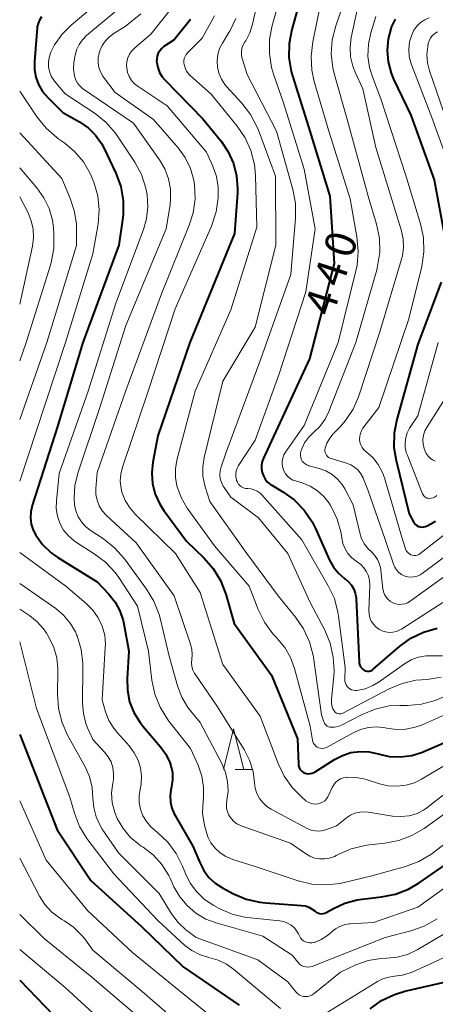
# Model space of a CAD drawing. Units: metres. Extents: x -70000 to -68000, y 24000 to 25500.
# Drawn here: x -70000 to -69949, y 24720 to 24841 of the extents above; entities that cross this region are included whole.
import ezdxf

# ---------------------------------------------------------------- set-up
doc = ezdxf.new("R2010")
doc.units = ezdxf.units.M
for name, color, linetype, lineweight in [('633200_針葉樹林', 7, 'Continuous', 13), ('710100_等高線(計曲線)', 7, 'Continuous', 40), ('710200_等高線(主曲線)', 7, 'Continuous', 13)]:
    doc.layers.add(name, color=color, linetype=linetype, lineweight=lineweight)
doc.styles.add('Style-WORKING', font='MS Gothic.ttf')

msp = doc.modelspace()

# ---------------------------------------------------------------- linework, layer by layer
at = {"layer": '633200_針葉樹林', "linetype": 'Continuous', "lineweight": 13}
msp.add_line((-69973.46, 24748.43), (-69971.38, 24748.43), dxfattribs=at)
at = {"layer": '633200_針葉樹林', "linetype": 'Continuous', "lineweight": 13, "flags": 128}
msp.add_lwpolyline([(-69974.92, 24748.43), (-69973.67, 24753.43), (-69972.42, 24748.43)], dxfattribs=at)
at = {"layer": '710100_等高線(計曲線)', "linetype": 'Continuous', "lineweight": 40, "flags": 128}
for points, elevation in [([(-69964.98, 24845.05), (-69966.52, 24839.55), (-69966.84, 24837.83), (-69966.86, 24836.09), (-69966.58, 24834.37), (-69966.43, 24833.82), (-69964.44, 24827.56), (-69961.82, 24819), (-69961.28, 24810.72), (-69964.32, 24799), (-69969, 24788.89), (-69970, 24786.75), (-69970.15, 24786.33), (-69970.23, 24785.88), (-69970.23, 24785.43), (-69970.16, 24784.98), (-69970, 24784.56), (-69969.78, 24784.17), (-69969.49, 24783.82), (-69969.14, 24783.53), (-69968.97, 24783.42), (-69967.63, 24782.62), (-69966.21, 24781.61), (-69964.99, 24780.37), (-69964, 24778.93)], 440), ([(-69997.33, 24841.08), (-69997.57, 24840.7), (-69997.73, 24840.29), (-69997.83, 24839.86), (-69997.84, 24839.76), (-69998.19, 24835.61), (-69998.19, 24834.63), (-69998.01, 24833.67), (-69997.68, 24832.75), (-69997.19, 24831.9), (-69996.55, 24831.15), (-69994.69, 24829.31), (-69992.65, 24828.15), (-69991.59, 24827.43), (-69990.68, 24826.53), (-69989.93, 24825.48), (-69989.61, 24824.88), (-69988.18, 24821.84), (-69987.57, 24820.2), (-69987.26, 24818.49), (-69987.26, 24816.75), (-69987.33, 24816.12), (-69987.78, 24813), (-69992.22, 24801), (-69995.34, 24790.66), (-69998.46, 24780.91), (-69998.63, 24780.16), (-69998.66, 24779.39), (-69998.57, 24778.63), (-69998.34, 24777.89)], 460), ([(-69978.98, 24840.78), (-69981, 24838.28), (-69982.24, 24837.43), (-69982.52, 24837.2), (-69982.76, 24836.92), (-69982.95, 24836.61), (-69983.07, 24836.27), (-69983.14, 24835.91), (-69983.15, 24835.55)], 450), ([(-69953.79, 24840.81), (-69954.23, 24839.9), (-69954.28, 24839.77), (-69954.65, 24838.39), (-69954.78, 24836.96), (-69954.65, 24835.54), (-69954.28, 24834.16), (-69953.98, 24833.44), (-69951.87, 24829), (-69948.97, 24821.03), (-69947.64, 24813.72)], 430), ([(-69983.15, 24835.55), (-69983.14, 24835.47), (-69983.01, 24834.85), (-69982.78, 24834.25), (-69982.45, 24833.71), (-69982.12, 24833.33), (-69977.47, 24828.53), (-69975.22, 24825.77), (-69974.33, 24824.47), (-69973.69, 24823.03), (-69973.31, 24821.51), (-69973.19, 24819.94), (-69973.21, 24819.44), (-69973.57, 24814.43), (-69979.04, 24801), (-69983, 24789.52), (-69983.61, 24786.26), (-69983.74, 24784.93), (-69983.64, 24783.6), (-69983.31, 24782.31), (-69982.76, 24781.09), (-69982.27, 24780.32), (-69979.48, 24776.52), (-69977.34, 24774.48), (-69976.19, 24773.17), (-69975.28, 24771.69), (-69974.63, 24770.02), (-69973.59, 24766.41), (-69969, 24760.03), (-69965.82, 24752.18), (-69965.7, 24749.08), (-69965.68, 24748.87), (-69965.61, 24748.67), (-69965.52, 24748.48), (-69965.39, 24748.32), (-69965.23, 24748.17), (-69965.06, 24748.06), (-69964.98, 24748.02), (-69964.75, 24747.94), (-69964.5, 24747.9), (-69964.26, 24747.91), (-69964.01, 24747.96), (-69963.78, 24748.05), (-69963.65, 24748.12), (-69961.27, 24749.65), (-69960.28, 24750.16), (-69959.22, 24750.5), (-69958.11, 24750.65), (-69957, 24750.6), (-69955.87, 24750.35), (-69954.51, 24750.04), (-69953.12, 24749.97), (-69951.74, 24750.14), (-69950.41, 24750.55), (-69950.24, 24750.63), (-69947, 24752.03)], 450), ([(-69948.12, 24808.41), (-69951, 24800.78), (-69953.59, 24791.53), (-69953.92, 24789.82), (-69953.94, 24788.07), (-69953.68, 24786.45), (-69952.08, 24779.92), (-69951.54, 24778.92), (-69951.42, 24778.74), (-69951.27, 24778.58), (-69951.1, 24778.45), (-69950.91, 24778.35), (-69950.7, 24778.29), (-69950.49, 24778.27), (-69950.27, 24778.28), (-69950.06, 24778.33), (-69949.96, 24778.37), (-69949.76, 24778.46), (-69948.8, 24778.98)], 430), ([(-69964, 24778.93), (-69963.58, 24778.08), (-69961.85, 24774.2), (-69961.38, 24773.35), (-69960.76, 24772.59), (-69960.02, 24771.95), (-69959.94, 24771.89), (-69959.52, 24771.54), (-69959.17, 24771.11), (-69958.89, 24770.64), (-69958.7, 24770.12), (-69958.6, 24769.57), (-69958.6, 24769.45), (-69958.22, 24761.69), (-69958.2, 24761.47), (-69958.13, 24761.26), (-69958.03, 24761.07), (-69957.89, 24760.9), (-69957.73, 24760.75), (-69957.6, 24760.66), (-69957.44, 24760.59), (-69957.28, 24760.54), (-69957.11, 24760.53), (-69956.94, 24760.54), (-69956.78, 24760.59), (-69956.63, 24760.66), (-69956.48, 24760.77), (-69953.26, 24763.56), (-69951.85, 24764.58), (-69950.28, 24765.34), (-69948.61, 24765.82)], 440), ([(-69998.34, 24777.89), (-69998.03, 24777.29), (-69997.18, 24776.12), (-69996.14, 24775.11), (-69995.3, 24774.52), (-69990.47, 24771.53), (-69989.01, 24769.99), (-69988.24, 24769.03), (-69987.66, 24767.95), (-69987.26, 24766.78), (-69987.18, 24766.36), (-69986.58, 24763), (-69986.79, 24759.64), (-69986.75, 24758.19), (-69986.47, 24756.77), (-69985.94, 24755.42), (-69985.18, 24754.19), (-69984.8, 24753.71), (-69982.68, 24751.23), (-69982.02, 24750.31), (-69981.53, 24749.29), (-69981.4, 24748.91), (-69981.21, 24748.04), (-69981.18, 24747.16), (-69981.3, 24746.3), (-69981.38, 24745.93), (-69981.48, 24745.17), (-69981.45, 24744.41), (-69981.29, 24743.67), (-69981, 24742.96), (-69980.88, 24742.75), (-69978.67, 24739), (-69977.83, 24736.95), (-69977.35, 24736), (-69976.7, 24735.14), (-69975.92, 24734.42), (-69975.05, 24733.85), (-69973.75, 24733.16), (-69972.14, 24732.47), (-69970.45, 24732.07), (-69969.72, 24732), (-69965.3, 24731.69), (-69964.84, 24731.62), (-69964.4, 24731.47), (-69963.99, 24731.24), (-69963.69, 24731), (-69963.51, 24730.87), (-69963.31, 24730.77), (-69963.1, 24730.7), (-69962.88, 24730.67), (-69962.66, 24730.68), (-69962.45, 24730.73), (-69962.24, 24730.82), (-69962.2, 24730.84), (-69961.36, 24731.32), (-69959.96, 24731.98), (-69958.46, 24732.38), (-69957.85, 24732.47), (-69955.46, 24732.73), (-69953.75, 24733.06), (-69952.13, 24733.69), (-69950.82, 24734.46), (-69941, 24741.28)], 460), ([(-70000, 24752.75), (-69995.4, 24741), (-69991.25, 24734.75), (-69985, 24729.1), (-69979.86, 24724.14), (-69973, 24719.41)], 470), ([(-70000, 24722.47), (-69994.87, 24717.13)], 480), ([(-69956.86, 24718.96), (-69955.45, 24719.97), (-69953.87, 24720.73), (-69952.61, 24721.12), (-69947, 24722.42)], 470)]:
    msp.add_lwpolyline(points, dxfattribs=dict(at, elevation=elevation))
at = {"layer": '710200_等高線(主曲線)', "linetype": 'Continuous', "lineweight": 13, "flags": 128}
for points, elevation in [([(-69969.47, 24848.53), (-69971.33, 24840.18), (-69971.66, 24839.14), (-69972.17, 24838.16), (-69972.28, 24838), (-69972.49, 24837.63), (-69972.64, 24837.22), (-69972.71, 24836.79), (-69972.7, 24836.36), (-69972.62, 24835.94), (-69972.59, 24835.85), (-69972, 24834), (-69968.38, 24827), (-69966.37, 24819.85), (-69966.05, 24818.14), (-69966.04, 24816.32), (-69966.61, 24809.39), (-69970.31, 24799), (-69974.62, 24787.38), (-69975.2, 24785.69), (-69975.32, 24785.21), (-69975.36, 24784.71), (-69975.31, 24784.22), (-69975.17, 24783.75), (-69974.95, 24783.3), (-69974.85, 24783.15), (-69974.03, 24781.97), (-69970.6, 24779.4), (-69967, 24775), (-69964.24, 24769), (-69962.45, 24765.58), (-69961.78, 24763.97), (-69961.4, 24762.27), (-69961.31, 24760.53), (-69961.35, 24759.97), (-69961.64, 24757.04), (-69961.64, 24756.65), (-69961.58, 24756.27), (-69961.45, 24755.9), (-69961.31, 24755.64), (-69961.23, 24755.53), (-69961.12, 24755.43), (-69961, 24755.35), (-69960.87, 24755.3), (-69960.73, 24755.27), (-69960.59, 24755.26), (-69960.45, 24755.28)], 444), ([(-69966.92, 24847.08), (-69968.91, 24840.04), (-69969.24, 24838.33), (-69969.27, 24836.59), (-69968.99, 24834.86), (-69968.74, 24834.02), (-69967.51, 24830.49), (-69965, 24822.34), (-69963.63, 24815), (-69964.78, 24807.22), (-69968.11, 24797), (-69971, 24788.97), (-69973.06, 24785.87), (-69973.24, 24785.54), (-69973.35, 24785.19), (-69973.41, 24784.82), (-69973.4, 24784.44), (-69973.33, 24784.07)], 442), ([(-69957.85, 24844.8), (-69959.19, 24838.55), (-69959.33, 24837.37), (-69959.27, 24836.19), (-69959.01, 24835.03), (-69958.72, 24834.28), (-69957.77, 24832.23), (-69956.15, 24825)], 434), ([(-69989.54, 24843.58), (-69993.67, 24840.08), (-69994.79, 24838.95), (-69995.7, 24837.64), (-69996.15, 24836.73), (-69996.19, 24836.64), (-69996.37, 24836.09), (-69996.46, 24835.51), (-69996.44, 24834.92), (-69996.32, 24834.35), (-69996.11, 24833.8), (-69995.8, 24833.3), (-69995.7, 24833.18), (-69994.4, 24831.6), (-69990.73, 24829.18), (-69989.36, 24828.09), (-69988.21, 24826.79), (-69987.86, 24826.3), (-69985.84, 24823.21), (-69985.02, 24821.68), (-69984.47, 24820.02), (-69984.31, 24819.18), (-69984.22, 24817.69)], 458), ([(-69987.38, 24842.45), (-69991.76, 24838.8), (-69992.27, 24838.28), (-69992.69, 24837.69), (-69993, 24837.03), (-69993.19, 24836.32), (-69993.22, 24836.16), (-69993.32, 24835.46), (-69993.36, 24834.64), (-69993.26, 24833.83), (-69993.22, 24833.67), (-69993.08, 24833.28), (-69992.88, 24832.91), (-69992.61, 24832.58), (-69992.3, 24832.31), (-69992.25, 24832.28), (-69986.01, 24827.99), (-69982.78, 24823.47), (-69982.13, 24822.36), (-69981.67, 24821.15), (-69981.43, 24819.88), (-69981.42, 24818.59), (-69981.49, 24818), (-69981.96, 24815), (-69986.92, 24803.08), (-69990.12, 24793), (-69992.84, 24784.91), (-69993.21, 24783.4), (-69993.3, 24781.85), (-69993.24, 24781), (-69993.09, 24780.26), (-69992.8, 24779.55), (-69992.4, 24778.91), (-69991.89, 24778.34), (-69991.32, 24777.89), (-69989.68, 24776.81), (-69988.32, 24775.73), (-69987.12, 24774.37)], 456), ([(-69981.27, 24842.2), (-69983.8, 24839), (-69985.87, 24837.23), (-69986.21, 24836.89), (-69986.49, 24836.49), (-69986.69, 24836.06), (-69986.81, 24835.59), (-69986.85, 24835.11), (-69986.83, 24834.81), (-69986.72, 24834.26), (-69986.51, 24833.75)], 452), ([(-69963, 24842.44), (-69963.93, 24838), (-69964.14, 24836.27), (-69964.05, 24834.53), (-69963.75, 24833.14), (-69961.96, 24827), (-69959.33, 24818.67), (-69958.49, 24813.99), (-69958.33, 24812.25), (-69958.48, 24810.52), (-69958.63, 24809.81), (-69960.81, 24801), (-69965, 24790.78), (-69967.29, 24787.51), (-69967.49, 24787.15), (-69967.63, 24786.77), (-69967.7, 24786.37), (-69967.7, 24785.97), (-69967.63, 24785.57), (-69967.49, 24785.19), (-69967.28, 24784.84), (-69967.02, 24784.53), (-69966.71, 24784.27), (-69966.36, 24784.06), (-69966.06, 24783.95), (-69965.24, 24783.7), (-69964.26, 24783.3), (-69963.36, 24782.74), (-69962.57, 24782.03), (-69961.92, 24781.2), (-69961.8, 24781.01), (-69961.63, 24780.73), (-69960.91, 24779.26), (-69960.46, 24777.68), (-69960.36, 24777), (-69960.35, 24776.91), (-69960.21, 24776.24), (-69959.95, 24775.6), (-69959.59, 24775.01), (-69959.13, 24774.5), (-69958.59, 24774.07), (-69958.48, 24774), (-69958.02, 24773.66)], 438), ([(-69960.06, 24843), (-69961.1, 24839.98), (-69961.53, 24838.28), (-69961.65, 24836.55), (-69961.47, 24834.81), (-69961.26, 24833.97), (-69959.66, 24828.34), (-69957.1, 24819), (-69956.08, 24815.56), (-69955.73, 24813.86), (-69955.68, 24812.11), (-69955.94, 24810.39)], 436), ([(-69985.07, 24841.45), (-69987, 24839.91), (-69988.38, 24839.07), (-69988.95, 24838.65), (-69989.45, 24838.14), (-69989.85, 24837.55), (-69990.14, 24836.9), (-69990.2, 24836.69), (-69990.22, 24836.62), (-69990.33, 24836.04), (-69990.34, 24835.45), (-69990.25, 24834.87), (-69990.05, 24834.31), (-69989.77, 24833.79), (-69989.67, 24833.65), (-69988.24, 24831.76), (-69983.55, 24828.45), (-69980.5, 24824.96)], 454), ([(-69976.01, 24841.22), (-69977.55, 24838.45), (-69979.34, 24836.66), (-69979.51, 24836.45), (-69979.65, 24836.21), (-69979.75, 24835.95), (-69979.8, 24835.68), (-69979.8, 24835.4), (-69979.77, 24835.23), (-69979.65, 24834.8), (-69979.45, 24834.41), (-69979.19, 24834.05), (-69978.97, 24833.83), (-69976.43, 24831.57), (-69973.23, 24827.65), (-69972.25, 24826.21), (-69971.53, 24824.62), (-69971.1, 24822.93), (-69970.98, 24821.58), (-69970.81, 24815.19), (-69974.01, 24805), (-69978.39, 24795), (-69980.64, 24786.52), (-69980.83, 24785.46), (-69980.82, 24784.38), (-69980.65, 24783.35), (-69980.13, 24781.91), (-69979.37, 24780.58), (-69979.27, 24780.44), (-69976.04, 24775.96), (-69971.75, 24771), (-69970.64, 24768.11), (-69969.87, 24766.55), (-69968.84, 24765.14), (-69968.36, 24764.63), (-69968.3, 24764.56), (-69967.38, 24763.46), (-69966.65, 24762.22), (-69966.16, 24760.86), (-69964.24, 24753.76), (-69963.96, 24752.04), (-69963.9, 24751.84), (-69963.82, 24751.64), (-69963.69, 24751.46), (-69963.54, 24751.31), (-69963.37, 24751.19), (-69963.18, 24751.09), (-69962.97, 24751.04), (-69962.76, 24751.02), (-69962.54, 24751.03), (-69962.34, 24751.09), (-69962.15, 24751.17), (-69958.97, 24752.93), (-69958.04, 24753.35), (-69957.05, 24753.59), (-69956.03, 24753.66), (-69955.02, 24753.56), (-69954.81, 24753.51), (-69953.64, 24753.35), (-69952.46, 24753.38)], 448), ([(-69956.16, 24841.13), (-69956.77, 24839.13), (-69957.08, 24837.72), (-69957.13, 24836.27), (-69956.93, 24834.84), (-69956.58, 24833.69), (-69955.54, 24831), (-69952.45, 24821.55), (-69950.66, 24815.62), (-69950.3, 24813.91), (-69950.25, 24812.17), (-69950.52, 24810.34), (-69952.09, 24803.91), (-69955.79, 24793), (-69957.75, 24790.43)], 432), ([(-69949.58, 24840.96), (-69950.14, 24840.71), (-69950.65, 24840.38), (-69951.1, 24839.95), (-69951.47, 24839.46), (-69951.74, 24838.9), (-69952, 24838.03), (-69952.1, 24837.12), (-69952.05, 24836.21), (-69951.83, 24835.32), (-69951.75, 24835.1), (-69949.28, 24828.72), (-69946.49, 24821), (-69945.04, 24813.42)], 428), ([(-69973.39, 24840.9), (-69974.14, 24839.33), (-69974.25, 24839.15), (-69975.04, 24837.87), (-69975.39, 24837.18), (-69975.61, 24836.44), (-69975.7, 24835.67), (-69975.66, 24834.89), (-69975.48, 24834.14), (-69975.18, 24833.43), (-69974.75, 24832.78), (-69974.53, 24832.52), (-69972.64, 24830.46), (-69971.57, 24829.08), (-69970.76, 24827.53), (-69970.61, 24827.14), (-69968.52, 24821.48), (-69968.47, 24813), (-69971, 24802.89), (-69975, 24796.25), (-69977.3, 24786.83), (-69977.47, 24785.68), (-69977.45, 24784.52), (-69977.22, 24783.39), (-69977.17, 24783.21), (-69976.59, 24781.41)], 446), ([(-69948.59, 24839.24), (-69948.91, 24839.04), (-69949.19, 24838.79), (-69949.42, 24838.49), (-69949.6, 24838.16), (-69949.71, 24837.8), (-69949.73, 24837.73), (-69949.78, 24837.46), (-69949.88, 24836.45), (-69949.81, 24835.43), (-69949.56, 24834.45), (-69947, 24827.05)], 426), ([(-69986.51, 24833.75), (-69986.22, 24833.27), (-69985.85, 24832.86), (-69985.43, 24832.52), (-69981.86, 24830.14), (-69977, 24824.42), (-69976.22, 24822.71), (-69975.78, 24821.45), (-69975.56, 24820.13), (-69975.55, 24819.12), (-69975.57, 24818.81), (-69975.82, 24817.08), (-69976.39, 24815.34), (-69980.86, 24805.14), (-69984.19, 24795), (-69987.36, 24785.66), (-69987.57, 24784.8), (-69987.63, 24783.91), (-69987.53, 24783.03), (-69987.41, 24782.56), (-69987, 24781.53), (-69986.42, 24780.59), (-69985.78, 24779.86), (-69980.84, 24775), (-69977.79, 24770.21), (-69975, 24761.33), (-69970.39, 24755), (-69968.2, 24749.16), (-69967.45, 24747.59), (-69966.43, 24746.17), (-69965.29, 24745.03), (-69964.76, 24744.58), (-69964.51, 24744.4), (-69964.22, 24744.27), (-69963.92, 24744.19), (-69963.61, 24744.16), (-69963.3, 24744.19), (-69963, 24744.27), (-69962.72, 24744.4), (-69962.46, 24744.57), (-69962.24, 24744.79), (-69962.06, 24745.05), (-69961.97, 24745.21), (-69961.52, 24746.21), (-69961.34, 24746.54), (-69961.11, 24746.82), (-69960.83, 24747.07), (-69960.51, 24747.26), (-69960.16, 24747.39), (-69959.79, 24747.46), (-69959.72, 24747.46), (-69958.58, 24747.44), (-69957.46, 24747.22), (-69957.23, 24747.15), (-69955.72, 24746.66), (-69954.65, 24746.41), (-69953.56, 24746.35), (-69952.47, 24746.48), (-69951.42, 24746.79), (-69950.54, 24747.23), (-69945, 24750.53)], 452), ([(-70000, 24831.95), (-69997.84, 24828.73), (-69996.74, 24827.38), (-69995.43, 24826.23), (-69995.29, 24826.13), (-69994.45, 24825.55), (-69993.2, 24824.49), (-69992.14, 24823.23), (-69991.32, 24821.8), (-69991.07, 24821.22), (-69990.89, 24820.74), (-69990.4, 24819.06), (-69990.22, 24817.33), (-69990.34, 24815.59), (-69990.38, 24815.36), (-69991, 24811.91), (-69994.35, 24801), (-69997.97, 24790.03), (-70000, 24783.91)], 462), ([(-70000, 24826.81), (-69994.83, 24821.17), (-69993.82, 24818.86), (-69993.28, 24817.26), (-69993.02, 24815.59), (-69993, 24814.97), (-69993, 24812.93), (-69996.64, 24801), (-70000, 24791.51)], 464), ([(-69980.5, 24824.96), (-69979.63, 24823.76), (-69978.98, 24822.43), (-69978.57, 24821), (-69978.47, 24820.42), (-69978.41, 24818.69), (-69978.65, 24816.97), (-69979.13, 24815.44), (-69982.56, 24807), (-69986.92, 24795.08), (-69990.47, 24785), (-69990.62, 24783), (-69990.61, 24782.28), (-69990.47, 24781.57), (-69990.22, 24780.89), (-69989.85, 24780.27), (-69989.37, 24779.72), (-69989.29, 24779.64), (-69985.68, 24776.32), (-69981, 24769.8), (-69979.01, 24763.96), (-69978.83, 24763.25), (-69978.79, 24762.52), (-69978.83, 24762), (-69978.85, 24761.55), (-69978.8, 24761.1), (-69978.67, 24760.66), (-69978.47, 24760.26), (-69978.41, 24760.16), (-69975.75, 24756.25), (-69972.37, 24750.88), (-69971.71, 24749.57), (-69971.28, 24748.17), (-69971.1, 24746.79), (-69971.01, 24746.12), (-69970.81, 24745.47), (-69970.49, 24744.87), (-69970.08, 24744.34), (-69969.58, 24743.88), (-69969.05, 24743.54), (-69964.6, 24741.17), (-69964.14, 24740.97), (-69963.65, 24740.86), (-69963.15, 24740.83), (-69962.65, 24740.89), (-69962.22, 24741.02), (-69961, 24741.48), (-69959.79, 24742.45), (-69959.29, 24742.79), (-69958.73, 24743.03), (-69958.14, 24743.18), (-69957.53, 24743.21), (-69957.05, 24743.17), (-69954.12, 24742.69), (-69953.09, 24742.62), (-69952.06, 24742.72), (-69951.89, 24742.76), (-69951.06, 24743.02), (-69950.28, 24743.42), (-69949.88, 24743.7), (-69939, 24752.21)], 454), ([(-69956.15, 24825), (-69953.53, 24816.47), (-69953, 24814.73), (-69952.79, 24813.72), (-69952.75, 24812.68), (-69952.89, 24811.65), (-69952.99, 24811.26), (-69955.68, 24802.32), (-69958.3, 24794.32), (-69958.96, 24792.78), (-69959.88, 24791.38), (-69960.56, 24790.6), (-69961.4, 24789.74), (-69961.84, 24789.21), (-69962.18, 24788.61), (-69962.39, 24788), (-69962.43, 24787.82), (-69962.43, 24787.63), (-69962.39, 24787.45), (-69962.33, 24787.27), (-69962.24, 24787.11), (-69962.12, 24786.97), (-69961.98, 24786.85), (-69961.82, 24786.76), (-69961.67, 24786.71), (-69959.77, 24786.14), (-69959.25, 24785.93), (-69958.77, 24785.64), (-69958.35, 24785.27), (-69958.01, 24784.83), (-69957.74, 24784.34), (-69957.72, 24784.28), (-69957.14, 24782.86), (-69955, 24776.73), (-69954, 24773.69), (-69953.84, 24773.32), (-69953.62, 24772.99), (-69953.35, 24772.69), (-69953.02, 24772.45), (-69952.67, 24772.27), (-69952.28, 24772.16), (-69951.88, 24772.11), (-69951.48, 24772.13), (-69951.09, 24772.22), (-69950.72, 24772.38), (-69950.44, 24772.56), (-69945, 24776.61)], 434), ([(-70000, 24822.49), (-69997.89, 24820.03), (-69997.02, 24818.82), (-69996.38, 24817.48), (-69995.97, 24816.04), (-69995.85, 24815.15), (-69995.78, 24814.32), (-69995.8, 24812.57), (-69996.11, 24810.86), (-69996.21, 24810.51), (-69999.2, 24801), (-70000, 24798.72)], 466), ([(-70000, 24818.93), (-69998.97, 24816.97), (-69998.57, 24815.98), (-69998.34, 24814.95), (-69998.29, 24813.88), (-69998.43, 24812.84), (-70000, 24805.7)], 468), ([(-69984.22, 24817.69), (-69984.4, 24816.21), (-69984.76, 24814.93), (-69988.18, 24805.82), (-69991.58, 24795), (-69995.15, 24784.85), (-69995.49, 24781.51), (-69995.51, 24780.56), (-69995.36, 24779.63), (-69995.05, 24778.74), (-69994.59, 24777.91), (-69993.99, 24777.18), (-69993.28, 24776.56), (-69993, 24776.37), (-69990.82, 24774.99), (-69989.43, 24773.94), (-69988.25, 24772.66), (-69987.81, 24772.05), (-69985.48, 24768.52), (-69984.15, 24763), (-69983.73, 24759.42), (-69983.38, 24757.71), (-69982.73, 24756.09), (-69981.82, 24754.61), (-69981.64, 24754.38), (-69978.97, 24751), (-69978.05, 24748.94), (-69977.59, 24747.62), (-69977.36, 24746.24), (-69977.38, 24744.85), (-69977.41, 24744.64), (-69977.41, 24744.58), (-69977.48, 24743.04), (-69977.27, 24741.51), (-69976.85, 24740.15), (-69976.46, 24739.4), (-69975.95, 24738.73), (-69975.34, 24738.15), (-69974.63, 24737.69), (-69973.78, 24737.33), (-69971, 24736.47), (-69965.72, 24734.71), (-69964.03, 24734.31), (-69962.29, 24734.2), (-69960.56, 24734.4), (-69960.21, 24734.48), (-69956.66, 24735.34), (-69952.52, 24736.48), (-69950.88, 24737.09), (-69949.38, 24737.97), (-69949.07, 24738.2), (-69939, 24745.96)], 458), ([(-69955.94, 24810.39), (-69956.05, 24809.94), (-69958.63, 24801), (-69961.94, 24792.5), (-69962.41, 24791.54), (-69963.04, 24790.67), (-69963.76, 24789.98), (-69963.89, 24789.88), (-69964.47, 24789.31), (-69964.94, 24788.65), (-69965.29, 24787.92), (-69965.4, 24787.58), (-69965.45, 24787.34), (-69965.45, 24787.09), (-69965.41, 24786.85), (-69965.34, 24786.62), (-69965.22, 24786.4), (-69965.06, 24786.21), (-69964.88, 24786.05), (-69964.67, 24785.92), (-69964.44, 24785.84), (-69964.41, 24785.83), (-69963.13, 24785.48), (-69962.31, 24785.19), (-69961.55, 24784.75), (-69960.88, 24784.19), (-69960.32, 24783.52), (-69959.98, 24782.96), (-69958.96, 24781), (-69958.15, 24777.55), (-69957.91, 24776.83), (-69957.55, 24776.16), (-69957.08, 24775.56), (-69956.75, 24775.25), (-69956.32, 24774.8), (-69955.97, 24774.28), (-69955.71, 24773.71), (-69955.56, 24773.11), (-69955.54, 24772.91), (-69955.3, 24770.66), (-69955.23, 24770.29), (-69955.1, 24769.95), (-69954.91, 24769.63), (-69954.66, 24769.35), (-69954.37, 24769.11), (-69954.05, 24768.93), (-69953.7, 24768.81), (-69953.33, 24768.75), (-69952.96, 24768.76), (-69952.59, 24768.83), (-69952.25, 24768.96), (-69951.93, 24769.15), (-69943, 24775.58)], 436), ([(-69948.48, 24801), (-69951, 24791.96), (-69952, 24790.43), (-69952.29, 24789.88), (-69952.48, 24789.29), (-69952.57, 24788.68), (-69952.55, 24788.07), (-69952.42, 24787.46), (-69952.32, 24787.19), (-69950.41, 24782.36), (-69950.34, 24782.22), (-69950.25, 24782.1), (-69950.14, 24781.99), (-69950.01, 24781.91), (-69949.87, 24781.85), (-69949.72, 24781.81), (-69949.6, 24781.8), (-69949.34, 24781.82), (-69949.1, 24781.89), (-69948.86, 24781.99), (-69948.65, 24782.14)], 428), ([(-69947.12, 24794.88), (-69949.86, 24790.62), (-69950.12, 24790.13), (-69950.29, 24789.6), (-69950.36, 24789.05), (-69950.34, 24788.49), (-69950.22, 24787.95), (-69950.01, 24787.43), (-69949.95, 24787.32), (-69949.74, 24787.01), (-69949.48, 24786.75), (-69949.18, 24786.53), (-69948.84, 24786.37)], 426), ([(-69957.75, 24790.43), (-69957.94, 24790.13), (-69958.07, 24789.8), (-69958.15, 24789.45), (-69958.16, 24789.09), (-69958.12, 24788.74), (-69958.01, 24788.4), (-69957.84, 24788.08), (-69957.62, 24787.8), (-69957.35, 24787.55), (-69956.54, 24786.82), (-69955.87, 24785.96), (-69955.36, 24785), (-69955.11, 24784.32), (-69953, 24777.16), (-69952.5, 24775.58), (-69952.42, 24775.4), (-69952.31, 24775.23), (-69952.17, 24775.08), (-69952.01, 24774.96), (-69951.84, 24774.87), (-69951.64, 24774.81), (-69951.44, 24774.78), (-69951.24, 24774.79), (-69951.05, 24774.83), (-69950.86, 24774.91), (-69950.69, 24775.02), (-69943, 24781)], 432), ([(-69973.33, 24784.07), (-69973.31, 24784.01), (-69973.21, 24783.78), (-69973.07, 24783.56), (-69972.89, 24783.38), (-69972.69, 24783.23), (-69972.46, 24783.11), (-69972.22, 24783.04), (-69971.97, 24783.01), (-69971.93, 24783.01), (-69971.52, 24782.97), (-69971.12, 24782.86), (-69970.75, 24782.68), (-69970.41, 24782.44), (-69970.18, 24782.22), (-69965.29, 24776.71), (-69962.01, 24771.05), (-69961.27, 24769.47), (-69960.82, 24767.79), (-69960.74, 24767.3), (-69959.94, 24761), (-69959.98, 24759.49), (-69959.96, 24759.26), (-69959.91, 24759.04), (-69959.82, 24758.83), (-69959.69, 24758.64), (-69959.54, 24758.48), (-69959.35, 24758.34), (-69959.15, 24758.24), (-69958.93, 24758.18), (-69958.7, 24758.15), (-69958.51, 24758.16), (-69957.49, 24758.37), (-69956.53, 24758.76), (-69955.76, 24759.22), (-69952.64, 24761.43), (-69951.81, 24761.91), (-69950.9, 24762.25), (-69949.96, 24762.42), (-69949, 24762.42), (-69947.95, 24762.43)], 442), ([(-69976.59, 24781.41), (-69972.03, 24775), (-69968.2, 24769.8), (-69966.04, 24767.18), (-69965.05, 24765.74), (-69964.33, 24764.16), (-69963.89, 24762.47), (-69963.85, 24762.21), (-69962.86, 24755.14), (-69962.56, 24754.29), (-69962.49, 24754.13), (-69962.4, 24753.99), (-69962.28, 24753.86), (-69962.14, 24753.76), (-69961.98, 24753.69), (-69961.81, 24753.64), (-69961.67, 24753.62), (-69961.24, 24753.64), (-69960.81, 24753.73), (-69960.4, 24753.9), (-69957.85, 24755.21), (-69956.23, 24755.87), (-69954.53, 24756.24), (-69953.2, 24756.32), (-69952.28, 24756.32), (-69950.54, 24756.46), (-69948.85, 24756.9), (-69947.43, 24757.53)], 446), ([(-70000, 24775.16), (-69994.33, 24771), (-69991.8, 24768.87), (-69990.98, 24768.05), (-69990.33, 24767.11), (-69989.84, 24766.06), (-69989.54, 24764.95), (-69989.45, 24763.8), (-69989.46, 24763.43), (-69989.83, 24757), (-69989.42, 24755.53), (-69989.01, 24754.47), (-69988.43, 24753.49), (-69987.97, 24752.92), (-69986.5, 24751.29), (-69985.89, 24750.49), (-69985.43, 24749.59), (-69985.13, 24748.63), (-69985, 24747.63), (-69985.05, 24746.63), (-69985.18, 24746), (-69985.31, 24745.17), (-69985.3, 24744.34), (-69985.14, 24743.52), (-69984.84, 24742.73), (-69984.41, 24742.01), (-69983.87, 24741.38), (-69983.51, 24741.07), (-69983.02, 24740.67), (-69981.75, 24739.47), (-69980.72, 24738.07), (-69979.94, 24736.5), (-69979.59, 24735.6), (-69979, 24734.41), (-69978.21, 24733.34), (-69977.25, 24732.42), (-69976.11, 24731.67), (-69975.43, 24731.3), (-69973.83, 24730.61), (-69972.14, 24730.2), (-69971.65, 24730.14), (-69967.97, 24729.78), (-69967.48, 24729.69), (-69967.02, 24729.52), (-69966.59, 24729.27), (-69966.22, 24728.95), (-69965.91, 24728.56), (-69965.69, 24728.18), (-69965.57, 24727.93), (-69965.43, 24727.7), (-69965.26, 24727.5), (-69965.05, 24727.33), (-69964.82, 24727.2), (-69964.57, 24727.11), (-69964.31, 24727.06), (-69964.05, 24727.07), (-69963.79, 24727.11), (-69963.73, 24727.13), (-69962.88, 24727.48), (-69962.1, 24727.97), (-69961.56, 24728.44), (-69961.11, 24728.82), (-69960.6, 24729.11), (-69960.05, 24729.31)], 462), ([(-69987.12, 24774.37), (-69984.38, 24770.62), (-69983.48, 24769.13), (-69982.85, 24767.5), (-69982.73, 24767.05), (-69981.62, 24762.38), (-69980.59, 24758.74), (-69980.06, 24757.34), (-69979.29, 24756.06), (-69978.94, 24755.61), (-69977.79, 24754.21), (-69975.12, 24749.14), (-69974.67, 24748.07), (-69974.41, 24746.93), (-69974.35, 24745.77), (-69974.5, 24744.64), (-69974.55, 24744.16), (-69974.53, 24743.68), (-69974.42, 24743.22), (-69974.24, 24742.78), (-69973.97, 24742.38), (-69973.65, 24742.03), (-69973.27, 24741.74), (-69972.84, 24741.52), (-69972.72, 24741.47), (-69966.65, 24739.35), (-69964.82, 24738.06), (-69964.29, 24737.74), (-69963.7, 24737.52), (-69963.09, 24737.41), (-69962.46, 24737.41), (-69961.85, 24737.51), (-69961.26, 24737.72), (-69961.04, 24737.83), (-69960.78, 24737.97), (-69959.19, 24738.67), (-69957.49, 24739.08), (-69956.98, 24739.15), (-69955.07, 24739.34), (-69953.35, 24739.66), (-69951.72, 24740.28), (-69950.22, 24741.17), (-69943, 24746.36)], 456), ([(-69958.02, 24773.66), (-69957.63, 24773.25), (-69957.31, 24772.77), (-69957.08, 24772.25), (-69956.95, 24771.69), (-69956.91, 24771.08), (-69957.02, 24768), (-69957, 24767.55), (-69956.9, 24767.1), (-69956.72, 24766.68), (-69956.47, 24766.3), (-69956.17, 24765.97), (-69955.8, 24765.7), (-69955.4, 24765.49), (-69954.96, 24765.36), (-69954.51, 24765.3), (-69954.06, 24765.32), (-69953.62, 24765.42), (-69953.2, 24765.6), (-69953, 24765.72), (-69947.92, 24769)], 438), ([(-70000, 24771.32), (-69995.57, 24768.23), (-69994.6, 24767.42), (-69993.79, 24766.45), (-69993.15, 24765.36), (-69993, 24765), (-69992.94, 24764.86), (-69992.43, 24763.19), (-69992.22, 24761.46), (-69992.21, 24761), (-69992.26, 24756.58), (-69992.16, 24755.32), (-69991.85, 24754.09), (-69991.64, 24753.55), (-69991, 24752.11), (-69989.55, 24750.55), (-69989.1, 24749.98), (-69988.76, 24749.35), (-69988.54, 24748.66), (-69988.44, 24747.94), (-69988.46, 24747.22), (-69988.51, 24746.92), (-69988.55, 24746.73), (-69988.68, 24745.53), (-69988.6, 24744.31), (-69988.31, 24743.13), (-69988, 24742.37), (-69987.28, 24741.14), (-69986.35, 24740.05), (-69985.25, 24739.14), (-69985.04, 24739), (-69984.79, 24738.84), (-69983.55, 24737.88), (-69982.49, 24736.71), (-69981.66, 24735.38), (-69981.48, 24735.03), (-69981.01, 24733.99), (-69980.3, 24732.75), (-69979.39, 24731.66), (-69978.3, 24730.73), (-69977.07, 24730.01), (-69975.81, 24729.54), (-69970.08, 24727.92), (-69966.46, 24725.54), (-69965.73, 24724.66), (-69965.54, 24724.46), (-69965.31, 24724.3), (-69965.06, 24724.18), (-69964.8, 24724.11), (-69964.53, 24724.08), (-69964.25, 24724.11), (-69963.99, 24724.17), (-69963.93, 24724.19), (-69955, 24727.72), (-69951.87, 24728.54), (-69950.23, 24729.13), (-69948.63, 24730.05)], 464), ([(-70000, 24768.17), (-69998.74, 24767.34), (-69997.84, 24766.62), (-69997.08, 24765.76), (-69996.72, 24765.22), (-69996.37, 24764.63), (-69995.79, 24763.44), (-69995.43, 24762.16), (-69995.29, 24760.84), (-69995.29, 24760.57), (-69995.35, 24757.7), (-69995.24, 24755.96), (-69994.82, 24754.27), (-69994.1, 24752.64), (-69991.99, 24748.83), (-69991.42, 24747.56), (-69991.08, 24746.21), (-69990.99, 24744.91), (-69990.89, 24743.74), (-69990.59, 24742.6), (-69990.1, 24741.52), (-69989.83, 24741.09), (-69987.85, 24738.15), (-69982.85, 24733.15), (-69981.31, 24730.66), (-69980.51, 24729.6), (-69979.54, 24728.69), (-69979.41, 24728.59), (-69978.27, 24727.73), (-69970.69, 24725), (-69967, 24722.28), (-69966, 24721.05), (-69965.81, 24720.85), (-69965.58, 24720.69), (-69965.34, 24720.57), (-69965.07, 24720.49), (-69964.8, 24720.46), (-69964.52, 24720.48), (-69964.26, 24720.55), (-69964, 24720.66), (-69963.77, 24720.82), (-69960.53, 24723.47), (-69958.63, 24724.35), (-69957.12, 24724.89), (-69955.54, 24725.17), (-69954.8, 24725.2), (-69953.52, 24725.32), (-69952.27, 24725.65), (-69951.07, 24726.23), (-69941, 24732.17)], 466), ([(-70000, 24764.13), (-69997.92, 24755.92), (-69993.84, 24745), (-69993.27, 24743.04), (-69992.64, 24741.42), (-69991.73, 24739.93), (-69991.62, 24739.77), (-69988.41, 24735.59), (-69983, 24729.82), (-69979.67, 24726.77), (-69978.82, 24726.12), (-69977.87, 24725.63), (-69976.85, 24725.31), (-69976.7, 24725.28), (-69975.58, 24724.96), (-69974.53, 24724.45), (-69973.68, 24723.84), (-69967.9, 24719)], 468), ([(-69960.45, 24755.28), (-69960.31, 24755.32), (-69960.24, 24755.35), (-69954.54, 24758.35), (-69952.94, 24759.02), (-69951.24, 24759.41), (-69950.54, 24759.48), (-69949.83, 24759.52), (-69948.12, 24759.79)], 444), ([(-69952.46, 24753.38), (-69951.31, 24753.63), (-69950.55, 24753.9), (-69945, 24756.34)], 448), ([(-70000, 24744.58), (-69996.76, 24737.24), (-69991.62, 24731), (-69986.12, 24725.88), (-69980.13, 24721), (-69975, 24716.86)], 472), ([(-69960.05, 24729.31), (-69959.46, 24729.42), (-69959.33, 24729.43), (-69956.43, 24729.57), (-69951, 24731.47), (-69939, 24740.08)], 462), ([(-70000, 24737.49), (-69997.57, 24732.84), (-69996.91, 24731.8), (-69996.07, 24730.89), (-69995.09, 24730.14), (-69994.8, 24729.97), (-69994.48, 24729.79), (-69993.36, 24729.01), (-69992.38, 24728.04), (-69992, 24727.56), (-69991, 24726.17), (-69984.93, 24721.07), (-69979, 24715.96)], 474), ([(-70000, 24730.58), (-69997, 24727.61), (-69991.14, 24722.86), (-69985, 24717.62)], 476), ([(-69963.44, 24717.73), (-69955.97, 24722.32), (-69955.29, 24722.66), (-69954.57, 24722.87), (-69953.86, 24722.96), (-69952.87, 24723.08), (-69951.92, 24723.38), (-69951.7, 24723.47), (-69943, 24727.45)], 468), ([(-70000, 24726.25), (-69994.41, 24721.59), (-69989, 24716.63)], 478)]:
    msp.add_lwpolyline(points, dxfattribs=dict(at, elevation=elevation))

# ---------------------------------------------------------------- texts
at = {"layer": '710100_等高線(計曲線)', "linetype": 'Continuous', "lineweight": 40, "style": 'Style-WORKING'}
for s, p in [('0', (-69959.16, 24811.18, -10)), ('4', (-69960.32, 24807.62, -10)), ('4', (-69961.48, 24804.05, -10))]:
    msp.add_text(s, height=3.75, rotation=72, dxfattribs=at).set_placement(p)

doc.saveas('drawing.dxf')
